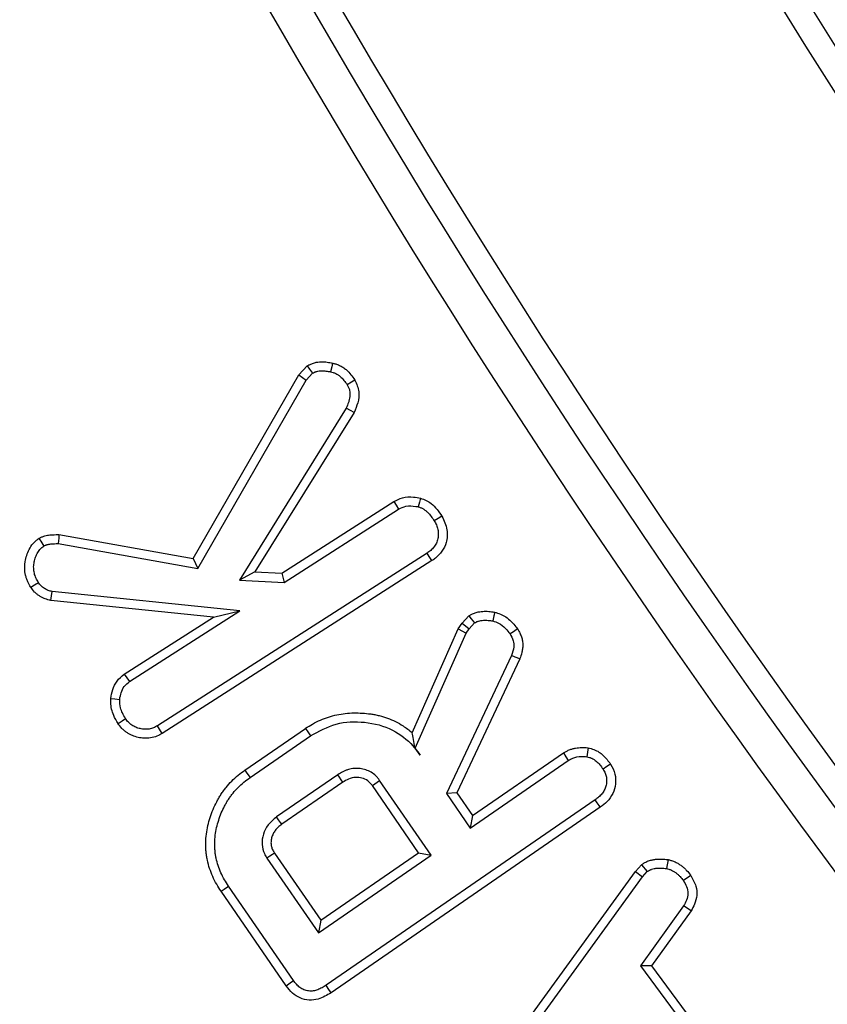
# Model space of a CAD drawing. Units: millimetres. Extents: x -27 to 1130, y -32 to 370.
# Drawn here: x 57 to 62, y 165 to 171 of the extents above; entities that cross this region are included whole.
import ezdxf

# ---------------------------------------------------------------- set-up
doc = ezdxf.new("R2010")
doc.units = ezdxf.units.MM

msp = doc.modelspace()

# ---------------------------------------------------------------- linework, layer by layer
at = {"color": 7, "linetype": 'Continuous', "lineweight": 25}
for p, q in [((58.55328, 168.947977), (58.598567, 168.997083)), ((57.962752, 167.920606), (58.55328, 168.947977)), ((57.988684, 167.865006), (58.59399, 168.918088)), ((58.55328, 168.947977), (58.59399, 168.918088)), ((58.59399, 168.918088), (58.629523, 168.956614)), ((58.817022, 168.761836), (58.220278, 167.800364)), ((58.861275, 168.737956), (58.307769, 167.846151)), ((58.458036, 167.838471), (59.084864, 168.240264)), ((58.471562, 167.787522), (59.110686, 168.197197)), ((57.211878, 168.054323), (57.962752, 167.920606)), ((57.207433, 168.004131), (57.988684, 167.865006)), ((59.269507, 167.951049), (57.763085, 166.986152)), ((57.962752, 167.920606), (57.988684, 167.865006)), ((59.297231, 167.9092), (57.788898, 166.943079)), ((58.307769, 167.846151), (58.220278, 167.800364)), ((58.307769, 167.846151), (58.458036, 167.838471)), ((58.458036, 167.838471), (58.471562, 167.787522)), ((58.220278, 167.800364), (58.471562, 167.787522)), ((58.223701, 167.628703), (57.174472, 167.736579)), ((58.075643, 167.593468), (57.166267, 167.686967)), ((57.577033, 167.274068), (58.075643, 167.593468)), ((57.605549, 167.232728), (58.223701, 167.628703)), ((58.075643, 167.593468), (58.223701, 167.628703)), ((59.465359, 167.55911), (59.502442, 167.600489)), ((59.443646, 167.52871), (59.465359, 167.55911)), ((59.465359, 167.55911), (59.504592, 167.52768)), ((59.504592, 167.52768), (59.53413, 167.560641)), ((59.186337, 166.947437), (59.443646, 167.52871)), ((59.203222, 166.861583), (59.487468, 167.503706)), ((59.443646, 167.52871), (59.487468, 167.503706)), ((59.487468, 167.503706), (59.504592, 167.52768)), ((59.74132, 167.379134), (59.378307, 166.607303)), ((59.787646, 167.359695), (59.436008, 166.612046)), ((58.250765, 166.737688), (58.590239, 166.971451)), ((58.279848, 166.696772), (58.618032, 166.929649)), ((59.202034, 166.86147), (59.203222, 166.861583)), ((59.230619, 166.822199), (59.203222, 166.861583)), ((59.524278, 166.484038), (60.032025, 166.833907)), ((59.511442, 166.414237), (60.059388, 166.791805)), ((58.770859, 166.712182), (58.428396, 166.476309)), ((58.798438, 166.670231), (58.457806, 166.43562)), ((59.222466, 166.275993), (58.963986, 166.651402)), ((59.292263, 166.263124), (59.004594, 166.680932)), ((59.436008, 166.612046), (59.378307, 166.607303)), ((59.378307, 166.607303), (59.511442, 166.414237)), ((59.436008, 166.612046), (59.524278, 166.484038)), ((60.209217, 166.571772), (58.704936, 165.535384)), ((60.238129, 166.530739), (58.732844, 165.49366)), ((59.524278, 166.484038), (59.511442, 166.414237)), ((58.416564, 166.274209), (58.674997, 165.898863)), ((58.674997, 165.898863), (59.222466, 166.275993)), ((59.222466, 166.275993), (59.292263, 166.263124)), ((58.374454, 166.246857), (58.662127, 165.829049)), ((58.662127, 165.829049), (59.292263, 166.263124)), ((60.616976, 166.237795), (60.607644, 166.188329)), ((59.37324, 164.709176), (60.435007, 166.172428)), ((60.435007, 166.172428), (60.468118, 166.209216)), ((60.435007, 166.172428), (60.474083, 166.140812)), ((60.468118, 166.209216), (60.501054, 166.170778)), ((60.474083, 166.140812), (60.501054, 166.170778)), ((59.413294, 164.678912), (60.474083, 166.140812)), ((60.744445, 166.149341), (60.703109, 166.120693)), ((58.482321, 165.532495), (58.118269, 166.061407)), ((58.523001, 165.561925), (58.159988, 166.089324)), ((60.703965, 165.979426), (60.462098, 165.643381)), ((60.746463, 165.952548), (60.524274, 165.643845)), ((60.746463, 165.952548), (60.703965, 165.979426)), ((58.674997, 165.898863), (58.662127, 165.829049)), ((60.524274, 165.643845), (60.462098, 165.643381)), ((60.462098, 165.643381), (60.806702, 165.17934)), ((60.524274, 165.643845), (60.825141, 165.238699))]:
    msp.add_line(p, q, dxfattribs=at)
at = {"color": 7, "linetype": 'Continuous', "lineweight": 25, "flags": 128}
for points in [[(58.598567, 168.997083), (58.611799, 168.979781), (58.629523, 168.956614)], [(58.741269, 169.013279), (58.736501, 168.99234), (58.730123, 168.96432)], [(58.866422, 168.918601), (58.846786, 168.906633), (58.823443, 168.892402)], [(58.861275, 168.737956), (58.84106, 168.748866), (58.817022, 168.761836)], [(59.233523, 168.258703), (59.227481, 168.235768), (59.220703, 168.21004)], [(59.084864, 168.240264), (59.097036, 168.219966), (59.110686, 168.197197)], [(59.352894, 168.158156), (59.331287, 168.144775), (59.310174, 168.1317)], [(57.099344, 168.033295), (57.109618, 168.017255), (57.126528, 167.990861)], [(57.211878, 168.054323), (57.2102, 168.035352), (57.207433, 168.004131)], [(59.297231, 167.9092), (59.281913, 167.932323), (59.269507, 167.951049)], [(57.054304, 167.760327), (57.075426, 167.773921), (57.09656, 167.787522)], [(57.166267, 167.686967), (57.170367, 167.711766), (57.174472, 167.736579)], [(59.502442, 167.600489), (59.515742, 167.583761), (59.53413, 167.560641)], [(59.648052, 167.621406), (59.643539, 167.600744), (59.637297, 167.5722)], [(59.775295, 167.527482), (59.752181, 167.511921), (59.733618, 167.499425)], [(59.787646, 167.359695), (59.761952, 167.370477), (59.74132, 167.379134)], [(57.577033, 167.274068), (57.590674, 167.254294), (57.605549, 167.232728)], [(57.501003, 167.138602), (57.525007, 167.136324), (57.551186, 167.13384)], [(57.542092, 166.998495), (57.565278, 167.013641), (57.584147, 167.025964)], [(57.788898, 166.943079), (57.774665, 166.966828), (57.763085, 166.986152)], [(58.590239, 166.971451), (58.602748, 166.95264), (58.618032, 166.929649)], [(60.032025, 166.833907), (60.046441, 166.811726), (60.059388, 166.791805)], [(60.170789, 166.862937), (60.167051, 166.83912), (60.162985, 166.813209)], [(60.295494, 166.771801), (60.275497, 166.75842), (60.253737, 166.743861)], [(58.250765, 166.737688), (58.262222, 166.721569), (58.279848, 166.696772)], [(58.798438, 166.670231), (58.789353, 166.684052), (58.780106, 166.698117), (58.770859, 166.712182)], [(58.963986, 166.651402), (58.977363, 166.661132), (58.990979, 166.671033), (59.004594, 166.680932)], [(60.238129, 166.530739), (60.231108, 166.540701), (60.220163, 166.556237), (60.209217, 166.571772)], [(58.457806, 166.43562), (58.450271, 166.446041), (58.439333, 166.461174), (58.428396, 166.476309)], [(58.416564, 166.274209), (58.405776, 166.267207), (58.390117, 166.257034), (58.374454, 166.246857)], [(58.118269, 166.061407), (58.134702, 166.072405), (58.159988, 166.089324)], [(58.482321, 165.532495), (58.504796, 165.548754), (58.523001, 165.561925)], [(58.732844, 165.49366), (58.717427, 165.51671), (58.704936, 165.535384)]]:
    msp.add_lwpolyline(points, dxfattribs=at)
at = {"color": 7, "linetype": 'Continuous', "lineweight": 25}
for radius in [41.084801, 40.945685, 43.340029, 43.200913, 43.5535, 47.160786, 47.374256, 47.513373, 49.629485, 49.982071, 49.768601]:
    msp.add_arc((101.672575, 195.975672), radius, 190, 220.0015088, dxfattribs=at)
for points, knots in [([(58.598567, 168.997084), (58.601157, 168.998433), (58.603747, 168.999782), (58.606336, 169.001131), (58.610179, 169.003133), (58.614825, 169.005582), (58.623265, 169.009398), (58.626326, 169.01069), (58.632997, 169.013159), (58.636623, 169.014319), (58.646954, 169.017125), (58.653538, 169.018296), (58.66593, 169.019838), (58.671653, 169.020225), (58.68319, 169.02056), (58.688914, 169.020476), (58.700241, 169.019851), (58.705913, 169.019292), (58.721946, 169.017166), (58.731468, 169.015232), (58.739933, 169.013545), (58.740379, 169.013456), (58.740824, 169.013367), (58.74127, 169.013278)], [-0.08424173, -0.08424173, -0.08424173, -0.08424173, 0, 0, 0, 0.125, 0.125, 0.1875, 0.1875, 0.25, 0.25, 0.375, 0.375, 0.5, 0.5, 0.625, 0.625, 0.75, 0.75, 1, 1, 1, 1.01316782, 1.01316782, 1.01316782, 1.01316782]), ([(58.629523, 168.956614), (58.633366, 168.958616), (58.637208, 168.960617), (58.643093, 168.963278), (58.645075, 168.964108), (58.6491, 168.965599), (58.651146, 168.966252), (58.657372, 168.967943), (58.661634, 168.968723), (58.670233, 168.969793), (58.674563, 168.970095), (58.683198, 168.970346), (58.687511, 168.970284), (58.696111, 168.969809), (58.700395, 168.969391), (58.713191, 168.967694), (58.721657, 168.966007), (58.730122, 168.96432)], [0, 0, 0, 0, 0.125, 0.125, 0.1875, 0.1875, 0.25, 0.25, 0.375, 0.375, 0.5, 0.5, 0.625, 0.625, 0.75, 0.75, 1, 1, 1, 1]), ([(58.730122, 168.96432), (58.735031, 168.963061), (58.73994, 168.961802), (58.747188, 168.959595), (58.749585, 168.958806), (58.754322, 168.957069), (58.756661, 168.956117), (58.763568, 168.95298), (58.768026, 168.950533), (58.776552, 168.945033), (58.780611, 168.941978), (58.792122, 168.932087), (58.798961, 168.924549), (58.811671, 168.908831), (58.817557, 168.900617), (58.823443, 168.892403)], [0, 0, 0, 0, 0.125, 0.125, 0.1875, 0.1875, 0.25, 0.25, 0.375, 0.375, 0.5, 0.5, 0.75, 0.75, 0.999987668, 0.999987668, 0.999987668, 0.999987668]), ([(58.74127, 169.013278), (58.741711, 169.013165), (58.742151, 169.013052), (58.742591, 169.012939), (58.7475, 169.011681), (58.753131, 169.010254), (58.762523, 169.007394), (58.765811, 169.006318), (58.772657, 169.003807), (58.776256, 169.002344), (58.786641, 168.997628), (58.793238, 168.993999), (58.805757, 168.985924), (58.811735, 168.981412), (58.828005, 168.967432), (58.836768, 168.957621), (58.851924, 168.938878), (58.858357, 168.929852), (58.864243, 168.92164), (58.864969, 168.920627), (58.865694, 168.919614), (58.86642, 168.918601)], [-0.01121412, -0.01121412, -0.01121412, -0.01121412, 0, 0, 0, 0.125, 0.125, 0.1875, 0.1875, 0.25, 0.25, 0.375, 0.375, 0.5, 0.5, 0.75, 0.75, 1, 1, 1, 1.03083594, 1.03083594, 1.03083594, 1.03083594]), ([(58.866422, 168.918601), (58.875909, 168.897075), (58.893827, 168.856418), (58.885453, 168.791596), (58.869146, 168.75542), (58.861275, 168.737956)], [0, 0, 0, 0, 0.36790151, 0.69485419, 1, 1, 1, 1]), ([(58.823444, 168.892402), (58.826064, 168.887284), (58.828684, 168.882166), (58.83209, 168.874325), (58.833138, 168.871684), (58.834972, 168.86632), (58.835751, 168.863594), (58.837622, 168.855281), (58.838282, 168.849574), (58.838702, 168.838091), (58.838474, 168.832324), (58.837333, 168.820925), (58.836404, 168.815279), (58.833885, 168.80416), (58.832286, 168.798693), (58.826649, 168.782593), (58.821836, 168.772215), (58.817023, 168.761837)], [0, 0, 0, 0, 0.125, 0.125, 0.1875, 0.1875, 0.25, 0.25, 0.375, 0.375, 0.5, 0.5, 0.625, 0.625, 0.75, 0.75, 1, 1, 1, 1]), ([(59.084864, 168.240264), (59.100183, 168.247904), (59.134217, 168.264878), (59.186879, 168.267178), (59.220396, 168.261088), (59.233523, 168.258703)], [0, 0, 0, 0, 0.33239362, 0.73852441, 1, 1, 1, 1]), ([(59.233523, 168.258703), (59.25422, 168.250174), (59.289389, 168.235682), (59.326374, 168.196334), (59.344031, 168.170914), (59.352894, 168.158156)], [0, 0, 0, 0, 0.41600563, 0.70688959, 1, 1, 1, 1]), ([(59.110686, 168.197197), (59.124074, 168.203483), (59.154191, 168.217623), (59.193319, 168.215205), (59.215961, 168.210934), (59.220703, 168.21004)], [0, 0, 0, 0, 0.38750702, 0.87172972, 1, 1, 1, 1]), ([(59.220705, 168.210039), (59.225523, 168.20839), (59.230342, 168.206742), (59.237382, 168.203893), (59.239697, 168.202881), (59.244234, 168.20067), (59.246453, 168.199463), (59.252954, 168.195554), (59.257089, 168.192578), (59.265011, 168.186173), (59.2688, 168.182758), (59.279713, 168.172136), (59.286365, 168.164481), (59.298708, 168.148437), (59.304441, 168.140069), (59.310174, 168.1317)], [0, 0, 0, 0, 0.125, 0.125, 0.1875, 0.1875, 0.25, 0.25, 0.375, 0.375, 0.5, 0.5, 0.75, 0.75, 1, 1, 1, 1]), ([(59.352894, 168.158156), (59.364733, 168.133177), (59.386952, 168.0863), (59.381731, 168.014409), (59.355642, 167.959905), (59.324839, 167.928041), (59.303682, 167.913602), (59.297231, 167.9092)], [0, 0, 0, 0, 0.28786283, 0.54020382, 0.7293706, 0.91749447, 1, 1, 1, 1]), ([(59.310174, 168.1317), (59.314392, 168.12413), (59.318609, 168.11656), (59.32384, 168.104644), (59.325403, 168.100583), (59.328053, 168.092319), (59.329135, 168.088115), (59.330725, 168.079601), (59.331249, 168.075294), (59.331911, 168.066639), (59.332058, 168.062294), (59.332081, 168.049283), (59.331471, 168.040617), (59.329138, 168.02779), (59.328125, 168.023554), (59.325552, 168.015268), (59.323981, 168.011223), (59.320276, 168.003392), (59.318157, 167.999597), (59.313525, 167.992241), (59.311019, 167.988675), (59.305705, 167.981791), (59.302886, 167.97848), (59.296922, 167.972194), (59.293769, 167.969229), (59.283855, 167.960877), (59.27668, 167.955963), (59.269506, 167.951049)], [0, 0, 0, 0, 0.125, 0.125, 0.1875, 0.1875, 0.25, 0.25, 0.3125, 0.3125, 0.375, 0.375, 0.5, 0.5, 0.5625, 0.5625, 0.625, 0.625, 0.6875, 0.6875, 0.75, 0.75, 0.8125, 0.8125, 0.875, 0.875, 1, 1, 1, 1]), ([(57.054304, 167.760328), (57.053901, 167.761025), (57.053498, 167.761723), (57.053095, 167.762421), (57.048382, 167.770582), (57.042832, 167.780048), (57.035003, 167.797053), (57.032519, 167.803233), (57.028382, 167.81543), (57.026649, 167.821577), (57.022375, 167.84007), (57.020682, 167.852512), (57.020046, 167.871801), (57.020175, 167.878376), (57.021112, 167.891191), (57.021899, 167.897426), (57.024961, 167.915581), (57.027837, 167.926893), (57.035226, 167.949421), (57.03965, 167.960385), (57.051127, 167.982672), (57.058074, 167.993869), (57.069843, 168.007554), (57.072388, 168.010298), (57.077653, 168.015513), (57.080228, 168.017854), (57.087609, 168.024236), (57.09206, 168.027653), (57.095789, 168.030541), (57.096973, 168.031459), (57.098158, 168.032377), (57.099343, 168.033294)], [-0.01068656, -0.01068656, -0.01068656, -0.01068656, 0, 0, 0, 0.125, 0.125, 0.1875, 0.1875, 0.25, 0.25, 0.375, 0.375, 0.4375, 0.4375, 0.5, 0.5, 0.625, 0.625, 0.75, 0.75, 0.875, 0.875, 0.90625, 0.90625, 0.9375, 0.9375, 1, 1, 1, 1.01986146, 1.01986146, 1.01986146, 1.01986146]), ([(57.099343, 168.033294), (57.100672, 168.033987), (57.102001, 168.03468), (57.10333, 168.035372), (57.106408, 168.036976), (57.110345, 168.039062), (57.117804, 168.042402), (57.120606, 168.043565), (57.126553, 168.045711), (57.129437, 168.046609), (57.137762, 168.048905), (57.14287, 168.049914), (57.152072, 168.051447), (57.156261, 168.052001), (57.177581, 168.054348), (57.193738, 168.05433), (57.207455, 168.054325), (57.20893, 168.054324), (57.210404, 168.054323), (57.211879, 168.054323)], [-0.05398248, -0.05398248, -0.05398248, -0.05398248, 0, 0, 0, 0.125, 0.125, 0.1875, 0.1875, 0.25, 0.25, 0.375, 0.375, 0.5, 0.5, 1, 1, 1, 1.05374984, 1.05374984, 1.05374984, 1.05374984]), ([(57.096561, 167.787522), (57.091845, 167.795687), (57.08713, 167.803852), (57.081244, 167.816638), (57.079495, 167.821), (57.076473, 167.82991), (57.07519, 167.83445), (57.072005, 167.848232), (57.070734, 167.857623), (57.070268, 167.871729), (57.070361, 167.876435), (57.071046, 167.885813), (57.071631, 167.890486), (57.07398, 167.904416), (57.076293, 167.913576), (57.082156, 167.931448), (57.085705, 167.940185), (57.094319, 167.956911), (57.099414, 167.964959), (57.107079, 167.973873), (57.108677, 167.975595), (57.112009, 167.978896), (57.113741, 167.980477), (57.11907, 167.985085), (57.122798, 167.987973), (57.126527, 167.990861)], [0, 0, 0, 0, 0.125, 0.125, 0.1875, 0.1875, 0.25, 0.25, 0.375, 0.375, 0.4375, 0.4375, 0.5, 0.5, 0.625, 0.625, 0.75, 0.75, 0.875, 0.875, 0.90625, 0.90625, 0.9375, 0.9375, 1, 1, 1, 1]), ([(57.126528, 167.990862), (57.129605, 167.992465), (57.132682, 167.994069), (57.137408, 167.996185), (57.139001, 167.996842), (57.142243, 167.998012), (57.143889, 167.998528), (57.148886, 167.999906), (57.152293, 168.000599), (57.159144, 168.00174), (57.16258, 168.0022), (57.179768, 168.004093), (57.193595, 168.004137), (57.207434, 168.004131)], [0.000018778, 0.000018778, 0.000018778, 0.000018778, 0.125, 0.125, 0.1875, 0.1875, 0.25, 0.25, 0.375, 0.375, 0.5, 0.5, 1, 1, 1, 1]), ([(57.166268, 167.686966), (57.165265, 167.687196), (57.164262, 167.687425), (57.163259, 167.687655), (57.155461, 167.689442), (57.145487, 167.691581), (57.131046, 167.69694), (57.128109, 167.698145), (57.122553, 167.700638), (57.119874, 167.701946), (57.112116, 167.705991), (57.107318, 167.708853), (57.098356, 167.714663), (57.093899, 167.717779), (57.084719, 167.725003), (57.080074, 167.729063), (57.066464, 167.742987), (57.060288, 167.751944), (57.055708, 167.75836), (57.05524, 167.759016), (57.054772, 167.759672), (57.054304, 167.760328)], [-0.03215276, -0.03215276, -0.03215276, -0.03215276, 0, 0, 0, 0.25, 0.25, 0.3125, 0.3125, 0.375, 0.375, 0.5, 0.5, 0.625, 0.625, 0.75, 0.75, 1, 1, 1, 1.02555225, 1.02555225, 1.02555225, 1.02555225]), ([(57.174472, 167.73658), (57.166659, 167.73837), (57.158847, 167.740161), (57.149533, 167.743617), (57.147693, 167.744372), (57.144062, 167.746002), (57.142269, 167.746875), (57.136959, 167.749644), (57.13351, 167.751691), (57.126778, 167.756056), (57.12349, 167.758365), (57.117205, 167.76331), (57.11421, 167.765947), (57.105877, 167.774472), (57.101218, 167.780997), (57.096561, 167.787522)], [0, 0, 0, 0, 0.25, 0.25, 0.3125, 0.3125, 0.375, 0.375, 0.5, 0.5, 0.625, 0.625, 0.75, 0.75, 1, 1, 1, 1]), ([(59.502441, 167.60049), (59.504931, 167.601861), (59.507421, 167.603233), (59.509911, 167.604605), (59.5138, 167.606748), (59.518571, 167.609413), (59.527377, 167.613577), (59.530592, 167.614987), (59.537639, 167.617669), (59.541228, 167.618835), (59.551545, 167.621733), (59.558055, 167.622968), (59.570159, 167.624709), (59.575727, 167.62524), (59.587084, 167.62594), (59.592728, 167.626072), (59.603925, 167.625941), (59.609524, 167.625665), (59.625459, 167.62443), (59.635131, 167.623121), (59.643902, 167.621956), (59.645285, 167.621773), (59.646669, 167.621589), (59.648052, 167.621406)], [-0.08001932, -0.08001932, -0.08001932, -0.08001932, 0, 0, 0, 0.125, 0.125, 0.1875, 0.1875, 0.25, 0.25, 0.375, 0.375, 0.5, 0.5, 0.625, 0.625, 0.75, 0.75, 1, 1, 1, 1.03942183, 1.03942183, 1.03942183, 1.03942183]), ([(59.648052, 167.621406), (59.669393, 167.613893), (59.71613, 167.59744), (59.753959, 167.556532), (59.772491, 167.5313), (59.775295, 167.527482)], [0, 0, 0, 0, 0.41628874, 0.91167713, 1, 1, 1, 1]), ([(59.53413, 167.560641), (59.53802, 167.562784), (59.541909, 167.564927), (59.547892, 167.567756), (59.54991, 167.568634), (59.554023, 167.570199), (59.556118, 167.570882), (59.56249, 167.572672), (59.566855, 167.573524), (59.575653, 167.57479), (59.580075, 167.57522), (59.588909, 167.575764), (59.593326, 167.575869), (59.602152, 167.575765), (59.606558, 167.575551), (59.619755, 167.574528), (59.628526, 167.573364), (59.637298, 167.5722)], [0, 0, 0, 0, 0.125, 0.125, 0.1875, 0.1875, 0.25, 0.25, 0.375, 0.375, 0.5, 0.5, 0.625, 0.625, 0.75, 0.75, 1, 1, 1, 1]), ([(59.637297, 167.5722), (59.648135, 167.568719), (59.674849, 167.56014), (59.707873, 167.533751), (59.725724, 167.50995), (59.733618, 167.499425)], [0, 0, 0, 0, 0.27577982, 0.67974743, 1, 1, 1, 1]), ([(59.733618, 167.499425), (59.740755, 167.487117), (59.753737, 167.464729), (59.75653, 167.421338), (59.746957, 167.394776), (59.74132, 167.379134)], [0, 0, 0, 0, 0.334256551, 0.607971367, 1, 1, 1, 1]), ([(59.775296, 167.527482), (59.775684, 167.526846), (59.776073, 167.52621), (59.776461, 167.525573), (59.779216, 167.521059), (59.782387, 167.515898), (59.787307, 167.506929), (59.788972, 167.503732), (59.792231, 167.496872), (59.793846, 167.493142), (59.798154, 167.481829), (59.800378, 167.474097), (59.803552, 167.458395), (59.804494, 167.450372), (59.8051, 167.43458), (59.804784, 167.426791), (59.803084, 167.411532), (59.80165, 167.403971), (59.796486, 167.383235), (59.792062, 167.371603), (59.788384, 167.361685), (59.788138, 167.361021), (59.787892, 167.360358), (59.787646, 167.359694)], [-0.01761615, -0.01761615, -0.01761615, -0.01761615, 0, 0, 0, 0.125, 0.125, 0.1875, 0.1875, 0.25, 0.25, 0.375, 0.375, 0.5, 0.5, 0.625, 0.625, 0.75, 0.75, 1, 1, 1, 1.01673058, 1.01673058, 1.01673058, 1.01673058]), ([(57.501003, 167.138602), (57.504238, 167.155278), (57.510813, 167.189177), (57.533907, 167.238871), (57.56235, 167.262085), (57.577033, 167.274068)], [0, 0, 0, 0, 0.31902664, 0.64847918, 1, 1, 1, 1]), ([(57.551186, 167.13384), (57.553627, 167.146346), (57.558532, 167.171467), (57.574696, 167.207947), (57.595209, 167.224422), (57.605549, 167.232728)], [0, 0, 0, 0, 0.32959145, 0.66203304, 1, 1, 1, 1]), ([(57.542092, 166.998495), (57.533307, 167.013464), (57.512254, 167.049341), (57.5006, 167.098737), (57.500924, 167.130766), (57.501003, 167.138602)], [0, 0, 0, 0, 0.35101575, 0.84124179, 1, 1, 1, 1]), ([(57.584147, 167.025964), (57.578012, 167.036325), (57.5668, 167.05526), (57.552975, 167.091256), (57.55187, 167.117566), (57.551186, 167.13384)], [0, 0, 0, 0, 0.31548445, 0.57658101, 1, 1, 1, 1]), ([(58.590241, 166.971452), (58.59047, 166.971599), (58.590699, 166.971746), (58.590929, 166.971893), (58.603037, 166.979663), (58.615918, 166.98795), (58.64381, 167.003915), (58.658258, 167.011262), (58.702844, 167.030909), (58.733653, 167.040672), (58.796548, 167.054055), (58.828872, 167.057529), (58.876569, 167.058176), (58.892162, 167.057697), (58.923257, 167.055738), (58.938774, 167.054228), (58.96232, 167.050956), (58.970242, 167.049684), (58.986195, 167.046671), (58.994279, 167.044911), (59.018196, 167.038896), (59.033503, 167.034037), (59.078489, 167.017619), (59.108424, 167.003243), (59.153807, 166.973908), (59.170568, 166.961161), (59.186336, 166.947437)], [-0.001183833, -0.001183833, -0.001183833, -0.001183833, 0, 0, 0, 0.0625, 0.0625, 0.125, 0.125, 0.25, 0.25, 0.375, 0.375, 0.4375, 0.4375, 0.5, 0.5, 0.53125, 0.53125, 0.5625, 0.5625, 0.625, 0.625, 0.75, 0.75, 0.831050941, 0.831050941, 0.831050941, 0.831050941]), ([(57.788898, 166.943079), (57.788463, 166.942836), (57.788028, 166.942592), (57.787593, 166.942349), (57.780215, 166.938221), (57.771165, 166.933029), (57.7484, 166.923561), (57.736426, 166.92013), (57.711844, 166.916162), (57.699701, 166.915693), (57.676188, 166.917044), (57.665088, 166.918843), (57.644263, 166.923553), (57.633346, 166.926691), (57.616454, 166.933794), (57.610942, 166.936509), (57.600668, 166.942212), (57.595821, 166.945232), (57.586639, 166.951442), (57.582094, 166.95475), (57.572779, 166.962332), (57.568085, 166.966557), (57.554365, 166.980906), (57.54806, 166.990081), (57.543205, 166.996927), (57.542834, 166.99745), (57.542463, 166.997973), (57.542092, 166.998496)], [-0.00737201, -0.00737201, -0.00737201, -0.00737201, 0, 0, 0, 0.125, 0.125, 0.25, 0.25, 0.375, 0.375, 0.5, 0.5, 0.625, 0.625, 0.6875, 0.6875, 0.75, 0.75, 0.8125, 0.8125, 0.875, 0.875, 1, 1, 1, 1.00954964, 1.00954964, 1.00954964, 1.00954964]), ([(57.763085, 166.986152), (57.755695, 166.982018), (57.748306, 166.977883), (57.732709, 166.971396), (57.724497, 166.969047), (57.707775, 166.966348), (57.699264, 166.965995), (57.682383, 166.966964), (57.674011, 166.968286), (57.657484, 166.972024), (57.649323, 166.974423), (57.637651, 166.979331), (57.633859, 166.981196), (57.626467, 166.985298), (57.622866, 166.987536), (57.615838, 166.992289), (57.612405, 166.994797), (57.605835, 167.000144), (57.602701, 167.002984), (57.593967, 167.012117), (57.589056, 167.01904), (57.584146, 167.025964)], [0, 0, 0, 0, 0.125, 0.125, 0.25, 0.25, 0.375, 0.375, 0.5, 0.5, 0.625, 0.625, 0.6875, 0.6875, 0.75, 0.75, 0.8125, 0.8125, 0.875, 0.875, 1, 1, 1, 1]), ([(58.618032, 166.929649), (58.664797, 166.955475), (58.758583, 167.007267), (58.922978, 167.012904), (59.076008, 166.97417), (59.176245, 166.895439), (59.217729, 166.839561), (59.230619, 166.822199)], [0, 0, 0, 0, 0.2299031, 0.46106395, 0.69670864, 0.90576446, 1, 1, 1, 1]), ([(59.202034, 166.86147), (59.199486, 166.87795), (59.194859, 166.907872), (59.188979, 166.935173), (59.186337, 166.947437)], [0, 0, 0, 0, 0.550786369, 1, 1, 1, 1]), ([(60.032025, 166.833907), (60.032411, 166.834143), (60.032797, 166.834379), (60.033182, 166.834616), (60.037039, 166.836976), (60.041476, 166.839709), (60.049206, 166.84401), (60.051964, 166.845475), (60.057886, 166.848375), (60.061139, 166.849841), (60.07081, 166.853742), (60.077059, 166.855717), (60.088943, 166.858892), (60.094412, 166.860071), (60.105542, 166.862148), (60.111287, 166.863025), (60.12314, 166.864295), (60.12941, 166.864682), (60.147504, 166.864887), (60.158026, 166.863966), (60.167019, 166.863241), (60.168276, 166.863139), (60.169532, 166.863038), (60.170789, 166.862936)], [-0.01250663, -0.01250663, -0.01250663, -0.01250663, 0, 0, 0, 0.125, 0.125, 0.1875, 0.1875, 0.25, 0.25, 0.375, 0.375, 0.5, 0.5, 0.625, 0.625, 0.75, 0.75, 1, 1, 1, 1.03493172, 1.03493172, 1.03493172, 1.03493172]), ([(60.170789, 166.862937), (60.19161, 166.856731), (60.232586, 166.844518), (60.270593, 166.805507), (60.289176, 166.780353), (60.295494, 166.771801)], [0, 0, 0, 0, 0.40543618, 0.79785433, 1, 1, 1, 1]), ([(60.059388, 166.791805), (60.067544, 166.796626), (60.089552, 166.809636), (60.126118, 166.81584), (60.152537, 166.813955), (60.162985, 166.813209)], [0, 0, 0, 0, 0.26252435, 0.70835954, 1, 1, 1, 1]), ([(60.162985, 166.81321), (60.16777, 166.812084), (60.172556, 166.810959), (60.179587, 166.808884), (60.181907, 166.808127), (60.186472, 166.806422), (60.188716, 166.805465), (60.195322, 166.802292), (60.19956, 166.799788), (60.207696, 166.794257), (60.211592, 166.791241), (60.222776, 166.781693), (60.229562, 166.77461), (60.242115, 166.75963), (60.247926, 166.751745), (60.253736, 166.743861)], [0.000015551, 0.000015551, 0.000015551, 0.000015551, 0.125, 0.125, 0.1875, 0.1875, 0.25, 0.25, 0.375, 0.375, 0.5, 0.5, 0.75, 0.75, 1, 1, 1, 1]), ([(60.295494, 166.771801), (60.305355, 166.753755), (60.324141, 166.719373), (60.325519, 166.660712), (60.310663, 166.606652), (60.279278, 166.561861), (60.251203, 166.540627), (60.238129, 166.530739)], [0, 0, 0, 0, 0.220423304, 0.419941347, 0.618722968, 0.822455016, 1, 1, 1, 1]), ([(58.118267, 166.061407), (58.118148, 166.061591), (58.118028, 166.061775), (58.117908, 166.06196), (58.110079, 166.073998), (58.101796, 166.0867), (58.085699, 166.114257), (58.078196, 166.128733), (58.064915, 166.158381), (58.059173, 166.173514), (58.049262, 166.203723), (58.04489, 166.219142), (58.03971, 166.243435), (58.038253, 166.251668), (58.035895, 166.267857), (58.034973, 166.27588), (58.033518, 166.291746), (58.032967, 166.299631), (58.032255, 166.315718), (58.032104, 166.323861), (58.032433, 166.34856), (58.033755, 166.365008), (58.037997, 166.396937), (58.04091, 166.412601), (58.048017, 166.443415), (58.05221, 166.458566), (58.061717, 166.488403), (58.067023, 166.503192), (58.079309, 166.532761), (58.086266, 166.547258), (58.097239, 166.568007), (58.100981, 166.574793), (58.108926, 166.588502), (58.113106, 166.595367), (58.121991, 166.609033), (58.126697, 166.615803), (58.136273, 166.628803), (58.141177, 166.635096), (58.15608, 166.653437), (58.166515, 166.665341), (58.18933, 166.688538), (58.201389, 166.699442), (58.22628, 166.719754), (58.238599, 166.728763), (58.250164, 166.737246), (58.250365, 166.737393), (58.250566, 166.73754), (58.250766, 166.737687)], [-0.00095642, -0.00095642, -0.00095642, -0.00095642, 0, 0, 0, 0.0625, 0.0625, 0.125, 0.125, 0.1875, 0.1875, 0.25, 0.25, 0.28125, 0.28125, 0.3125, 0.3125, 0.34375, 0.34375, 0.375, 0.375, 0.4375, 0.4375, 0.5, 0.5, 0.5625, 0.5625, 0.625, 0.625, 0.6875, 0.6875, 0.71875, 0.71875, 0.75, 0.75, 0.78125, 0.78125, 0.8125, 0.8125, 0.875, 0.875, 0.9375, 0.9375, 1, 1, 1, 1.00108429, 1.00108429, 1.00108429, 1.00108429]), ([(59.004593, 166.680933), (59.001243, 166.6853), (58.997893, 166.689668), (58.990901, 166.698127), (58.987257, 166.702217), (58.975463, 166.713667), (58.966522, 166.720255), (58.947564, 166.731422), (58.937511, 166.735975), (58.921861, 166.741102), (58.916553, 166.742536), (58.905816, 166.744894), (58.90039, 166.745823), (58.884027, 166.747869), (58.873, 166.74821), (58.8511, 166.746466), (58.840235, 166.744417), (58.824424, 166.739727), (58.819233, 166.737897), (58.809057, 166.733754), (58.804076, 166.731436), (58.789481, 166.723859), (58.78017, 166.718021), (58.77086, 166.712183)], [0, 0, 0, 0, 0.0625, 0.0625, 0.125, 0.125, 0.25, 0.25, 0.375, 0.375, 0.4375, 0.4375, 0.5, 0.5, 0.625, 0.625, 0.75, 0.75, 0.8125, 0.8125, 0.875, 0.875, 1, 1, 1, 1]), ([(60.253736, 166.743861), (60.255891, 166.7403), (60.258046, 166.736739), (60.2621, 166.72949), (60.263998, 166.7258), (60.268938, 166.71436), (60.271274, 166.706287), (60.273871, 166.689846), (60.274157, 166.68148), (60.273282, 166.669046), (60.272776, 166.664915), (60.271387, 166.656708), (60.270513, 166.652627), (60.268368, 166.644577), (60.267092, 166.640611), (60.26406, 166.632879), (60.262288, 166.629121), (60.258309, 166.621827), (60.25611, 166.618286), (60.251413, 166.611398), (60.248928, 166.608044), (60.243706, 166.601553), (60.240965, 166.59842), (60.235208, 166.592438), (60.232184, 166.589599), (60.222738, 166.581513), (60.215977, 166.576643), (60.209216, 166.571772)], [0, 0, 0, 0, 0.0625, 0.0625, 0.125, 0.125, 0.25, 0.25, 0.375, 0.375, 0.4375, 0.4375, 0.5, 0.5, 0.5625, 0.5625, 0.625, 0.625, 0.6875, 0.6875, 0.75, 0.75, 0.8125, 0.8125, 0.875, 0.875, 1, 1, 1, 1]), ([(58.159986, 166.089323), (58.152157, 166.101362), (58.144328, 166.113402), (58.129849, 166.13819), (58.123234, 166.150969), (58.111492, 166.177182), (58.106388, 166.190617), (58.097431, 166.217915), (58.09352, 166.231766), (58.089029, 166.252824), (58.087778, 166.259894), (58.085708, 166.274102), (58.084885, 166.28124), (58.083573, 166.29555), (58.083073, 166.302719), (58.082438, 166.317069), (58.082307, 166.324249), (58.082594, 166.345779), (58.08374, 166.360121), (58.087524, 166.388603), (58.090145, 166.402736), (58.0966, 166.430717), (58.100428, 166.444565), (58.109147, 166.471929), (58.114009, 166.48546), (58.125026, 166.511974), (58.131238, 166.524929), (58.14131, 166.543975), (58.14478, 166.550266), (58.151982, 166.562693), (58.155719, 166.568825), (58.163542, 166.580859), (58.16764, 166.586754), (58.176155, 166.598313), (58.180569, 166.603982), (58.194158, 166.620705), (58.20364, 166.631508), (58.223775, 166.651979), (58.234446, 166.661633), (58.256692, 166.679787), (58.268271, 166.688279), (58.279849, 166.696772)], [0, 0, 0, 0, 0.0625, 0.0625, 0.125, 0.125, 0.1875, 0.1875, 0.25, 0.25, 0.28125, 0.28125, 0.3125, 0.3125, 0.34375, 0.34375, 0.375, 0.375, 0.4375, 0.4375, 0.5, 0.5, 0.5625, 0.5625, 0.625, 0.625, 0.6875, 0.6875, 0.71875, 0.71875, 0.75, 0.75, 0.78125, 0.78125, 0.8125, 0.8125, 0.875, 0.875, 0.9375, 0.9375, 1, 1, 1, 1]), ([(58.963986, 166.651402), (58.955949, 166.661282), (58.940319, 166.680494), (58.90592, 166.695054), (58.868753, 166.699775), (58.831014, 166.690836), (58.809037, 166.676935), (58.798438, 166.670231)], [0, 0, 0, 0, 0.20208987, 0.39299683, 0.58298119, 0.79889172, 1, 1, 1, 1]), ([(58.428396, 166.476309), (58.411458, 166.46265), (58.379253, 166.43668), (58.351733, 166.38112), (58.343618, 166.324422), (58.355256, 166.278061), (58.369417, 166.255043), (58.374454, 166.246857)], [0, 0, 0, 0, 0.24642098, 0.46852485, 0.69112205, 0.89015069, 1, 1, 1, 1]), ([(58.457806, 166.435621), (58.449441, 166.429275), (58.44225, 166.423718), (58.433637, 166.415884), (58.430987, 166.413226), (58.425817, 166.407516), (58.423371, 166.404534), (58.416527, 166.395294), (58.412547, 166.388634), (58.405707, 166.374341), (58.40293, 166.366876), (58.398931, 166.351907), (58.397707, 166.344408), (58.396964, 166.330168), (58.397423, 166.323056), (58.399971, 166.30849), (58.401996, 166.301603), (58.407007, 166.290168), (58.411143, 166.28308), (58.416564, 166.274208)], [0.004315647, 0.004315647, 0.004315647, 0.004315647, 0.125, 0.125, 0.1875, 0.1875, 0.25, 0.25, 0.375, 0.375, 0.5, 0.5, 0.625, 0.625, 0.75, 0.75, 0.875, 0.875, 0.994956557, 0.994956557, 0.994956557, 0.994956557]), ([(60.468118, 166.209216), (60.469943, 166.210408), (60.471767, 166.2116), (60.473592, 166.212793), (60.477482, 166.215336), (60.482201, 166.218459), (60.490906, 166.223415), (60.494083, 166.225107), (60.499321, 166.227573), (60.501178, 166.228394), (60.504875, 166.229913), (60.506705, 166.230609), (60.515737, 166.233819), (60.522571, 166.235517), (60.532022, 166.237404), (60.535041, 166.237921), (60.540805, 166.238808), (60.5437, 166.239202), (60.552443, 166.240226), (60.558338, 166.240697), (60.567267, 166.241046), (60.570258, 166.241103), (60.576264, 166.241091), (60.579242, 166.24102), (60.593654, 166.240426), (60.603993, 166.239237), (60.613185, 166.238216), (60.614448, 166.238076), (60.615712, 166.237935), (60.616975, 166.237795)], [-0.05861672, -0.05861672, -0.05861672, -0.05861672, 0, 0, 0, 0.125, 0.125, 0.1875, 0.1875, 0.21875, 0.21875, 0.25, 0.25, 0.375, 0.375, 0.4375, 0.4375, 0.5, 0.5, 0.625, 0.625, 0.6875, 0.6875, 0.75, 0.75, 1, 1, 1, 1.03436558, 1.03436558, 1.03436558, 1.03436558]), ([(60.616975, 166.237795), (60.618203, 166.237466), (60.619431, 166.237136), (60.620659, 166.236806), (60.625491, 166.235509), (60.630985, 166.234049), (60.640091, 166.2312), (60.64327, 166.230137), (60.649878, 166.227689), (60.653377, 166.226264), (60.663422, 166.221719), (60.669637, 166.218337), (60.678329, 166.213018), (60.681121, 166.211202), (60.686513, 166.207523), (60.689105, 166.205669), (60.696828, 166.199898), (60.701832, 166.195817), (60.70908, 166.189344), (60.711454, 166.187127), (60.716109, 166.182576), (60.718403, 166.180222), (60.729246, 166.168625), (60.736255, 166.159684), (60.742455, 166.151856), (60.743118, 166.151018), (60.743782, 166.15018), (60.744446, 166.149342)], [-0.03175983, -0.03175983, -0.03175983, -0.03175983, 0, 0, 0, 0.125, 0.125, 0.1875, 0.1875, 0.25, 0.25, 0.375, 0.375, 0.4375, 0.4375, 0.5, 0.5, 0.625, 0.625, 0.6875, 0.6875, 0.75, 0.75, 1, 1, 1, 1.02676055, 1.02676055, 1.02676055, 1.02676055]), ([(60.501053, 166.170778), (60.504943, 166.173321), (60.508832, 166.175863), (60.514842, 166.179284), (60.516874, 166.18036), (60.519988, 166.181825), (60.521037, 166.182289), (60.52316, 166.183161), (60.524233, 166.18357), (60.529649, 166.185494), (60.534144, 166.186644), (60.540976, 166.188008), (60.543269, 166.188403), (60.547858, 166.189109), (60.550154, 166.189422), (60.557048, 166.190229), (60.56165, 166.190595), (60.568554, 166.190865), (60.570856, 166.190909), (60.575458, 166.190899), (60.577759, 166.190845), (60.589259, 166.190371), (60.598451, 166.189351), (60.607644, 166.18833)], [0, 0, 0, 0, 0.125, 0.125, 0.1875, 0.1875, 0.21875, 0.21875, 0.25, 0.25, 0.375, 0.375, 0.4375, 0.4375, 0.5, 0.5, 0.625, 0.625, 0.6875, 0.6875, 0.75, 0.75, 0.999987293, 0.999987293, 0.999987293, 0.999987293]), ([(60.607645, 166.18833), (60.612477, 166.187032), (60.61731, 166.185735), (60.624444, 166.183503), (60.626804, 166.182711), (60.631466, 166.180983), (60.633767, 166.180044), (60.640566, 166.176968), (60.644963, 166.174591), (60.651361, 166.170675), (60.653461, 166.169311), (60.657597, 166.16649), (60.659633, 166.165034), (60.66564, 166.160544), (60.669512, 166.157385), (60.675089, 166.152405), (60.67691, 166.150704), (60.68047, 166.147223), (60.682208, 166.145441), (60.690704, 166.136354), (60.696906, 166.128523), (60.703108, 166.120693)], [0, 0, 0, 0, 0.125, 0.125, 0.1875, 0.1875, 0.25, 0.25, 0.375, 0.375, 0.4375, 0.4375, 0.5, 0.5, 0.625, 0.625, 0.6875, 0.6875, 0.75, 0.75, 1, 1, 1, 1]), ([(60.703109, 166.120693), (60.709458, 166.109693), (60.722213, 166.087592), (60.731043, 166.048972), (60.721595, 166.011502), (60.709664, 165.989794), (60.703965, 165.979426)], [0, 0, 0, 0, 0.25237144, 0.50705078, 0.76456158, 1, 1, 1, 1]), ([(60.744445, 166.149341), (60.755268, 166.129861), (60.77446, 166.095317), (60.781143, 166.037737), (60.76761, 165.991084), (60.752914, 165.964303), (60.746463, 165.952548)], [0, 0, 0, 0, 0.31697695, 0.56209624, 0.80779473, 1, 1, 1, 1]), ([(58.704935, 165.535385), (58.697567, 165.530601), (58.690199, 165.525818), (58.678712, 165.519445), (58.674803, 165.517463), (58.66682, 165.513835), (58.66275, 165.512182), (58.654484, 165.509202), (58.650288, 165.507865), (58.641796, 165.505573), (58.6375, 165.504628), (58.628829, 165.503313), (58.624449, 165.502956), (58.615666, 165.502884), (58.611266, 165.503156), (58.598174, 165.504817), (58.589597, 165.507032), (58.573356, 165.513712), (58.565693, 165.518174), (58.551662, 165.528746), (58.545277, 165.53485), (58.533621, 165.547949), (58.52831, 165.554937), (58.523, 165.561926)], [0, 0, 0, 0, 0.125, 0.125, 0.1875, 0.1875, 0.25, 0.25, 0.3125, 0.3125, 0.375, 0.375, 0.4375, 0.4375, 0.5, 0.5, 0.625, 0.625, 0.75, 0.75, 0.875, 0.875, 1, 1, 1, 1]), ([(58.732844, 165.49366), (58.709729, 165.479904), (58.671771, 165.457315), (58.609971, 165.44995), (58.559474, 165.46201), (58.514977, 165.490745), (58.493455, 165.518261), (58.482321, 165.532495)], [0, 0, 0, 0, 0.27834282, 0.45708539, 0.63615347, 0.81177604, 1, 1, 1, 1])]:
    msp.add_open_spline(points, degree=3, knots=knots, dxfattribs=at)
msp.add_open_spline([(59.202035, 166.861471), (59.211526, 166.849011), (59.221072, 166.835622), (59.23062, 166.8222)], degree=3, dxfattribs=at)

doc.saveas('drawing.dxf')
